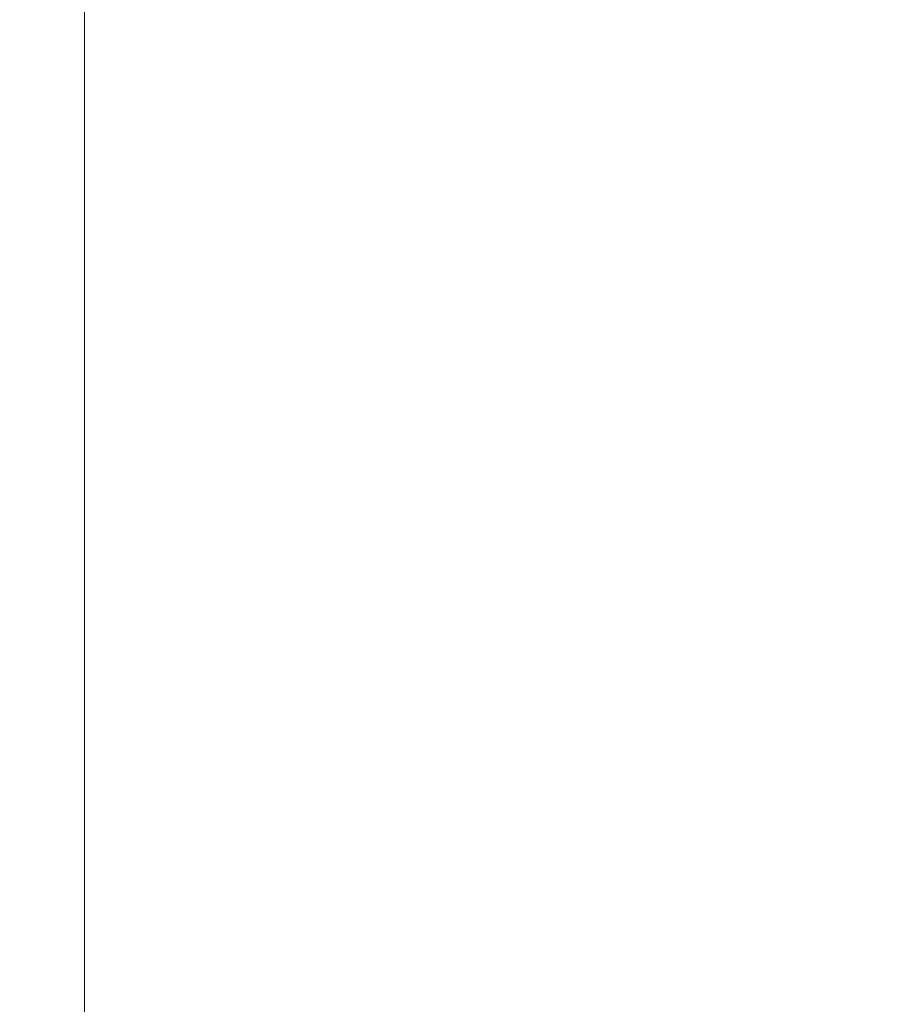
# Model space of a CAD drawing. Units: millimetres. Extents: x -98 to 69, y -40 to 66.
# Drawn here: x -2 to 20, y 18 to 42 of the extents above; entities that cross this region are included whole.
import ezdxf

# ---------------------------------------------------------------- set-up
doc = ezdxf.new("R2010")
doc.units = ezdxf.units.MM
doc.layers.get('0').update_dxf_attribs({"linetype": 'CONTINUOUS'})
doc.layers.add('2', color=7, linetype='CONTINUOUS')
doc.layers.add('SK2', color=7, linetype='CONTINUOUS')
doc.styles.add('iso_b_vert', font='simplex.shx')
doc.dimstyles.get("Standard").update_dxf_attribs({"dimtxt": 0.18, "dimasz": 0.18, "dimexe": 0.18, "dimexo": 0.0625, "dimgap": 0.09, "dimtad": 1, "dimzin": 0, "dimdsep": 52, "dimtxsty": 'Standard', "dimcen": 0.09, "dimadec": 0, "dimazin": 0, "dimtfac": 1, "dimtdec": 4, "dimtofl": 0, "dimtmove": 0, "dimatfit": 3, "dimfxl": 1, "dimtolj": 1, "dimtzin": 0, "dimarcsym": 0})

# ---------------------------------------------------------------- blocks, each defined once
blk = doc.blocks.new('DimnDraft3D1')
at = {"layer": '2', "lineweight": 13}
for p, q in [((0, 14.5), (0, 56.613144)), ((41.5988, -11), (41.5988, 56.613144)), ((0, 54.613144), (3.174998, 55.03114)), ((3.174998, 55.03114), (3.175002, 54.195147)), ((41.5988, 54.613144), (38.423798, 55.03114)), ((38.423802, 54.195147), (38.423798, 55.03114)), ((0, 54.613144), (41.5988, 54.613144)), ((0, 54.613144), (3.175002, 54.195147)), ((41.5988, 54.613144), (38.423802, 54.195147))]:
    blk.add_line(p, q, dxfattribs=at)
at = {"layer": '2', "lineweight": 18, "insert": (17.820367, 55.488277), "char_height": 3.5, "attachment_point": 7, "line_spacing_factor": 1.084337, "style": 'iso_b_vert'}
blk.add_mtext('\\W0.6856;41.6', dxfattribs=at)
blk = doc.blocks.new('_CLOSED')
at = {"lineweight": -2}
for p, q in [((-1, 0.166667), (0, 0)), ((-1, 0.166667), (-1, -0.166667)), ((0, 0), (-1, -0.166667)), ((0, 0), (-1, 0))]:
    blk.add_line(p, q, dxfattribs=at)
blk = doc.blocks.new('DimnDraft3D3')
at = {"layer": 'SK2', "lineweight": 13}
for p, q in [((-84, 14.5), (-84, 62.613144)), ((41.5988, -11), (41.5988, 62.613144)), ((-84, 60.613144), (-80.825002, 61.03114)), ((-80.825002, 61.03114), (-80.824998, 60.195147)), ((41.5988, 60.613144), (38.423798, 61.03114)), ((38.423802, 60.195147), (38.423798, 61.03114)), ((-84, 60.613144), (41.5988, 60.613144)), ((-84, 60.613144), (-80.824998, 60.195147)), ((41.5988, 60.613144), (38.423802, 60.195147))]:
    blk.add_line(p, q, dxfattribs=at)
at = {"layer": 'SK2', "lineweight": 18, "insert": (-25.303099, 61.488277), "char_height": 3.5, "attachment_point": 7, "line_spacing_factor": 1.084337, "style": 'iso_b_vert'}
blk.add_mtext('\\W0.6864;125.6', dxfattribs=at)

msp = doc.modelspace()

# ---------------------------------------------------------------- dimensions: what is measured, and where the dimension line sits
at = {"layer": '2', "lineweight": 13}
dim = msp.add_linear_dim(base=(41.599, 54.613), p1=(0, 14.5), p2=(41.599, -11), dimstyle='Standard', override={"dimtxt": 3.5, "dimasz": 3.175, "dimexe": 2, "dimexo": 2, "dimgap": 1.75, "dimtad": 1, "dimtih": 0, "dimdec": 1, "dimzin": 8, "dimpost": '<>', "dimtxsty": 'iso_b_vert', "dimblk1": 'CLOSED', "dimblk2": 'CLOSED', "dimsah": 1, "dimclrd": 2, "dimclre": 2, "dimclrt": 7, "dimtofl": 1, "dimtmove": 0}, dxfattribs=at)
dim.commit()
dim.dimension.update_dxf_attribs({"geometry": 'DimnDraft3D1', "text_midpoint": (16.945, 54.613)})
at = {"layer": 'SK2', "lineweight": 13}
dim = msp.add_linear_dim(base=(41.599, 60.613), p1=(-84, 14.5), p2=(41.599, -11), dimstyle='Standard', override={"dimtxt": 3.5, "dimasz": 3.175, "dimexe": 2, "dimexo": 2, "dimgap": 1.75, "dimtad": 1, "dimtih": 0, "dimdec": 1, "dimzin": 8, "dimpost": '<>', "dimtxsty": 'iso_b_vert', "dimblk1": 'CLOSED', "dimblk2": 'CLOSED', "dimsah": 1, "dimclrd": 2, "dimclre": 2, "dimclrt": 7, "dimtofl": 1, "dimtmove": 0}, dxfattribs=at)
dim.commit()
dim.dimension.update_dxf_attribs({"geometry": 'DimnDraft3D3', "text_midpoint": (-26.178, 60.613)})

doc.saveas('drawing.dxf')
